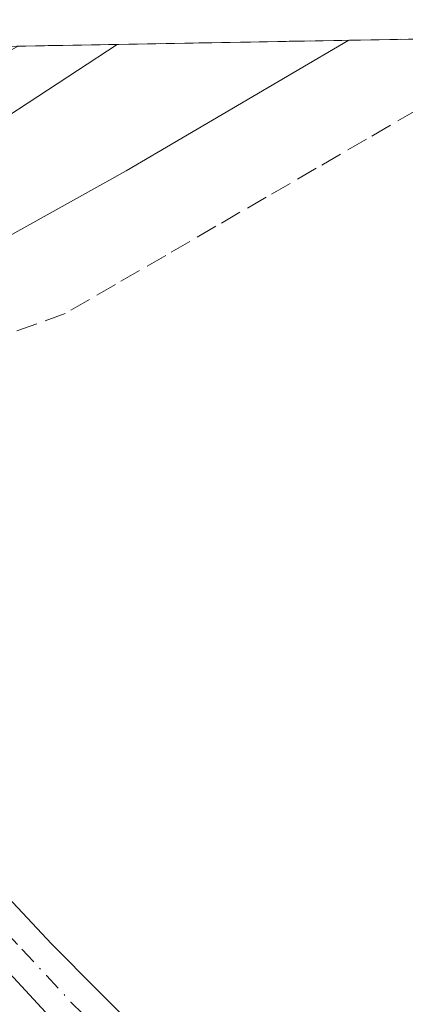
# Model space of a CAD drawing. Units: metres. Extents: x 626841 to 629581, y 4640825 to 4641714.
# Drawn here: x 629459 to 629489, y 4641639 to 4641714 of the extents above; entities that cross this region are included whole.
import ezdxf

# ---------------------------------------------------------------- set-up
doc = ezdxf.new("R2010")
doc.units = ezdxf.units.M
doc.header["$MEASUREMENT"] = 0
doc.linetypes.add('DGN Style 3', pattern=[2.307223458686699, 1.648016756204785, -0.6592067024819142])
doc.linetypes.add('DGN Style 4', pattern=[2.6384748266838614, 1.318413404963828, -0.6592067024819142, 0.001648016756204785, -0.6592067024819142])
for name, color, linetype, lineweight in [('Carretera de calzada única Cxs', 7, 'Continuous', 13), ('Carretera de calzada única eje', 7, 'DGN Style 4', 0), ('Comarca CxS', 21, 'Continuous', 0), ('Comunidad Autónoma CxS', 142, 'Continuous', 0), ('Curva de nivel normal', 30, 'Continuous', 0), ('Municipio CxS', 4, 'Continuous', 0), ('Núcleo urbano CxS', 7, 'Continuous', 0), ('Provincia CxS', 1, 'Continuous', 0), ('Talud superficial', 30, 'DGN Style 3', 0)]:
    doc.layers.add(name, color=color, linetype=linetype, lineweight=lineweight)

# ---------------------------------------------------------------- blocks, each defined once
blk = doc.blocks.new('*U5')
at = {"layer": 'Talud superficial', "color": 30, "linetype": 'DGN Style 3', "lineweight": 0}
for points in [[(629443.2512999997, 4641703.400900001, 271.9079999999958), (629447.5499999998, 4641705.7401, 271.7826000000059), (629451.8600000005, 4641708.0801, 271.5764999999956), (629456.1600000003, 4641710.420100001, 271.2013000000007), (629459.0296, 4641711.988399999, 271.0834999999934), (629498.4151999997, 4641712.695900001, 262.4824999999983), (629497.2400000002, 4641711.9001, 262.4453999999969), (629493.4000000004, 4641709.3101, 262.466499999995), (629489.5499999998, 4641707.090100001, 262.4242999999988), (629485.7100000001, 4641704.860099999, 262.5534000000043), (629481.8600000005, 4641702.630100001, 262.4395999999979), (629478.0199999996, 4641700.4101, 263.2026000000042), (629474.1699999999, 4641698.1801, 263.2644), (629470.3300000001, 4641695.950099999, 263.3271999999997), (629466.4800000006, 4641693.7301, 263.6006999999955), (629462.6399999997, 4641691.5001, 266.3334999999934), (629448.8099999997, 4641686.520099999, 266.3224999999948), (629442.0899999999, 4641686.520099999, 264.6236999999965), (629438.9400000004, 4641687.950099999, 264.5486999999994), (629435.7999999998, 4641689.380100001, 265.0369000000064), (629433.7699999996, 4641691.9101, 266.258600000001), (629432.5045999996, 4641694.853800001, 268.0460000000021), (629444.4801000003, 4641701.460100001, 271.5605000000069), (629444.1201, 4641702.020099999, 271.7437000000064)], [(629443.2512999997, 4641703.400900001, 271.9079999999958), (629441.5100999996, 4641706.140100001, 271.8531999999978), (629439.7600999996, 4641708.9101, 271.7875000000058), (629438.6601, 4641710.6601, 271.567200000005), (629428.1607999997, 4641704.9659, 268.0635000000038), (629428.5999999996, 4641708.1801, 266.9645000000019), (629428.6827999996, 4641708.777799999, 266.9195999999938), (629428.8815000001, 4641710.2119, 266.8000000000029), (629429.0765000005, 4641711.4505, 266.6967000000004), (629444.8991, 4641711.7346, 272.375199999995), (629443.9299999997, 4641711.200099999, 272.4349999999977), (629439.7652000004, 4641708.913000001, 271.788400000005)]]:
    blk.add_polyline3d(points, close=True, dxfattribs=at)

msp = doc.modelspace()

# ---------------------------------------------------------------- linework, layer by layer
at = {"layer": 'Carretera de calzada única Cxs', "color": 7, "linetype": 'Continuous', "lineweight": 13, "extrusion": (0.01808144862703174, -0.01957425839368193, 0.9996448917610121), "elevation": -79210.400247819, "flags": 128}
msp.add_lwpolyline([(3611922.198263923, 2981403.22863965), (3611922.198263923, 2981466.799280956)], dxfattribs=at)
at = {"layer": 'Carretera de calzada única Cxs', "color": 7, "linetype": 'Continuous', "lineweight": 13, "extrusion": (0.03949477897287946, 0.03782465856643677, 0.9985036092264343), "elevation": 200692.5377171863, "flags": 128}
msp.add_lwpolyline([(2916812.271664582, -3659584.154126889), (2916869.368080492, -3659584.406477353), (2916881.005277288, -3659585.181815009)], dxfattribs=at)
at = {"layer": 'Carretera de calzada única Cxs', "color": 7, "linetype": 'Continuous', "lineweight": 13}
msp.add_polyline3d([(629468.7401000002, 4641635.9801, 264.8580999999977), (629464.9401000004, 4641636.8301, 264.9095999999991), (629461.4301000005, 4641637.610099999, 264.7332000000025), (629418.3101000005, 4641684.290100001, 266.4272000000055), (629417.3082999998, 4641686.4661, 268.0760000000009), (629418.2801000001, 4641686.9901, 268.2203000000009), (629419.7901, 4641687.840100001, 268.1538), (629423.4001000002, 4641683.9901, 265.2437000000064), (629461.5900999998, 4641643.190099999, 264.6309000000037)], close=True, dxfattribs=at)
msp.add_polyline3d([(629419.7901, 4641687.840100001, 268.1538), (629423.4001000002, 4641683.9901, 265.2437000000064), (629461.5900999998, 4641643.190099999, 264.6309000000037), (629468.7401000002, 4641635.9801, 264.8580999999977)], dxfattribs=at)
at = {"layer": 'Carretera de calzada única eje', "color": 7, "linetype": 'DGN Style 4', "lineweight": 0}
msp.add_polyline3d([(629418.2801000001, 4641686.9901, 268.2203000000009), (629420.8501000004, 4641684.140100001, 265.7636999999959), (629421.8901000004, 4641683.020099999, 264.9599000000017), (629422.7100999998, 4641682.140100001, 264.6006999999955), (629423.8501000004, 4641680.9001, 264.6101999999955), (629426.0900999998, 4641678.4801, 264.6095999999961), (629432.3601000002, 4641671.780099999, 264.684500000003), (629434.4401000004, 4641669.520099999, 264.9030000000057), (629435.6901000004, 4641668.170100001, 265.1392000000051), (629436.9301000005, 4641666.8201, 265.2917000000016), (629439.4200999998, 4641664.130100001, 265.0102000000043), (629449.1501000002, 4641653.7401, 264.6646999999939), (629452.6801000005, 4641649.9101, 264.6879000000045), (629456.2200999996, 4641646.090100001, 264.6863000000012), (629459.3201000001, 4641642.770099999, 264.6432000000059), (629461.2001, 4641640.7401, 264.6967000000004), (629463.0701000001, 4641638.710100001, 264.7673999999971), (629464.9401000004, 4641636.8301, 264.9095999999991)], dxfattribs=at)
at = {"layer": 'Comarca CxS', "color": 21, "linetype": 'Continuous', "lineweight": 0, "flags": 128}
msp.add_lwpolyline([(627955.93025026, 4641684.987888517), (629572.1300009504, 4641714.019983617), (629576.1786029459, 4641491.996502671), (629576.0630000003, 4641492.124), (629565.6500000004, 4641503.272), (629565.0209999988, 4641503.945), (629550.3969999988, 4641519.13), (629531.5769999987, 4641538.871), (629513.1419999991, 4641556.328000001), (629498.7719999991, 4641571.767), (629490.9599999995, 4641581.212), (629476.4740000007, 4641595.969000001), (629451.1890000001, 4641599.793), (629417.1360000009, 4641607.432999999), (629379.9070000005, 4641617.999999999), (629348.65, 4641629.073000001), (629314.3430000008, 4641638.240999999)], dxfattribs=at)
at = {"layer": 'Comunidad Autónoma CxS', "color": 142, "linetype": 'Continuous', "lineweight": 0, "flags": 128}
msp.add_lwpolyline([(627955.93025026, 4641684.987888517), (629572.1300009504, 4641714.019983617), (629576.1786029459, 4641491.996502671), (629576.0630000003, 4641492.124), (629565.6500000004, 4641503.272), (629565.0209999988, 4641503.945), (629550.3969999988, 4641519.13), (629531.5769999987, 4641538.871), (629513.1419999991, 4641556.328000001), (629498.7719999991, 4641571.767), (629490.9599999995, 4641581.212), (629476.4740000007, 4641595.969000001), (629451.1890000001, 4641599.793), (629417.1360000009, 4641607.432999999), (629379.9070000005, 4641617.999999999), (629348.65, 4641629.073000001), (629314.3430000008, 4641638.240999999)], dxfattribs=at)
at = {"layer": 'Curva de nivel normal', "color": 30, "linetype": 'Continuous', "lineweight": 0, "flags": 128}
for points, elevation in [([(629434.8197, 4641696.1305), (629436.4500000002, 4641693.860099999), (629440.1200000001, 4641691.690099999), (629443.8899999997, 4641691.130100001), (629448.2599999999, 4641691.840100001), (629467.3099999997, 4641702.440099999), (629484.3754000004, 4641712.443600001)], 265), ([(629442.6435000002, 4641700.447000001), (629443.8399999999, 4641699.4001), (629446.5599999997, 4641699.590100001), (629451.3799999999, 4641702.1501), (629466.6036, 4641712.124399999)], 270)]:
    msp.add_lwpolyline(points, dxfattribs=dict(at, elevation=elevation))
at = {"layer": 'Municipio CxS', "color": 4, "linetype": 'Continuous', "lineweight": 0, "flags": 128}
msp.add_lwpolyline([(627955.93025026, 4641684.987888517), (629572.1300009504, 4641714.019983617), (629576.1786029459, 4641491.996502671), (629576.0630000003, 4641492.124), (629565.6500000004, 4641503.272), (629565.0209999988, 4641503.945), (629550.3969999988, 4641519.13), (629531.5769999987, 4641538.871), (629513.1419999991, 4641556.328000001), (629498.7719999991, 4641571.767), (629490.9599999995, 4641581.212), (629476.4740000007, 4641595.969000001), (629451.1890000001, 4641599.793), (629417.1360000009, 4641607.432999999), (629379.9070000005, 4641617.999999999), (629348.65, 4641629.073000001), (629314.3430000008, 4641638.240999999)], dxfattribs=at)
at = {"layer": 'Núcleo urbano CxS', "color": 7, "linetype": 'Continuous', "lineweight": 0, "extrusion": (0.07103057565823097, 0.001275945338186246, 0.9974733225932183), "elevation": 50903.69916503624, "flags": 128}
msp.add_lwpolyline([(4629657.919809232, -710904.5574072753), (4629657.919809232, -711017.9592829065)], dxfattribs=at)
at = {"layer": 'Núcleo urbano CxS', "color": 7, "linetype": 'Continuous', "lineweight": 0}
msp.add_polyline3d([(629268.7429999998, 4641708.5702, 267.8279999999941), (629572.1299999999, 4641714.02, 262.9192999999942)], dxfattribs=at)
at = {"layer": 'Provincia CxS', "color": 1, "linetype": 'Continuous', "lineweight": 0, "flags": 128}
msp.add_lwpolyline([(627955.93025026, 4641684.987888517), (629572.1300009504, 4641714.019983617), (629576.1786029459, 4641491.996502671), (629576.0630000003, 4641492.124), (629565.6500000004, 4641503.272), (629565.0209999988, 4641503.945), (629550.3969999988, 4641519.13), (629531.5769999987, 4641538.871), (629513.1419999991, 4641556.328000001), (629498.7719999991, 4641571.767), (629490.9599999995, 4641581.212), (629476.4740000007, 4641595.969000001), (629451.1890000001, 4641599.793), (629417.1360000009, 4641607.432999999), (629379.9070000005, 4641617.999999999), (629348.65, 4641629.073000001), (629314.3430000008, 4641638.240999999)], dxfattribs=at)
at = {"layer": 'Talud superficial', "color": 30, "linetype": 'DGN Style 3', "lineweight": 0}
msp.add_polyline3d([(629498.4151, 4641712.695800001, 263.0166000000027), (629497.2400000002, 4641711.9001, 263.0326000000059), (629493.4000000004, 4641709.3101, 262.8361000000005), (629489.5499999998, 4641707.090100001, 262.747199999998), (629485.7100000001, 4641704.860099999, 262.9336999999941), (629481.8600000005, 4641702.630100001, 262.8144999999931), (629478.0199999996, 4641700.4101, 263.3242000000027), (629474.1699999999, 4641698.1801, 263.3573000000033), (629470.3300000001, 4641695.950099999, 263.4000999999989), (629466.4800000006, 4641693.7301, 263.4327999999951), (629462.6399999997, 4641691.5001, 263.659799999994), (629448.8099999997, 4641686.520099999, 264.2053000000014), (629442.0899999999, 4641686.520099999, 264.3347000000067), (629438.9400000004, 4641687.950099999, 264.3451000000059), (629435.7999999998, 4641689.380100001, 264.3426000000036), (629433.7699999996, 4641691.9101, 264.3248000000021), (629432.5045999996, 4641694.853700001, 264.3626999999979)], dxfattribs=at)

# ---------------------------------------------------------------- block references
msp.add_blockref('*U5', (0, 0), dxfattribs=at)

doc.saveas('drawing.dxf')
